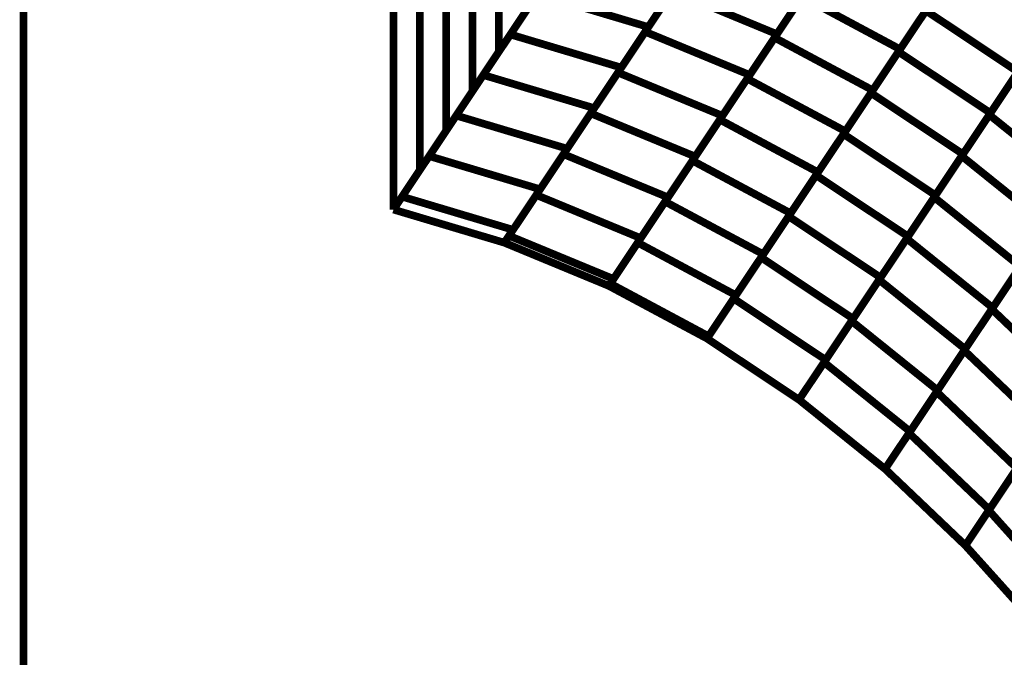
# Model space of a CAD drawing. Extents: x -1.1 to 0.74, y -0.3 to 3.48.
# Drawn here: x -0.4 to -0.02, y 0.83 to 1.08 of the extents above; entities that cross this region are included whole.
import ezdxf

# ---------------------------------------------------------------- set-up
doc = ezdxf.new("R2010")
doc.units = 0
doc.header["$MEASUREMENT"] = 0

msp = doc.modelspace()

# ---------------------------------------------------------------- linework, layer by layer
at = {"color": 0}
for points in [[(0.259839, 1.778232, 0.003, 0.003, 0), (-0.255323, 1.006772, 0.003, 0.003, 0)], [(-0.255323, 1.006772, 0.003, 0.003, 0), (0.259839, 1.778232, 0.003, 0.003, 0)], [(0.259839, 1.778232, 0.003, 0.003, 0), (-0.255323, 1.006772, 0.003, 0.003, 0)], [(-0.255323, 1.006772, 0.003, 0.003, 0), (0.259839, 1.778232, 0.003, 0.003, 0)], [(-0.255323, 1.006772, 0.003, 0.003, 0), (-0.255323, 1.148846, 0.003, 0.003, 0)], [(-0.255323, 1.006772, 0.003, 0.003, 0), (-0.255323, 1.148846, 0.003, 0.003, 0)], [(-0.156819, 1.076319, 0.003, 0.003, 0), (-0.135508, 1.108236, 0.003, 0.003, 0)], [(-0.156819, 1.076319, 0.003, 0.003, 0), (-0.135508, 1.108236, 0.003, 0.003, 0)], [(-0.134402, 1.109894, 0.003, 0.003, 0), (-0.155583, 1.078169, 0.003, 0.003, 0)], [(-0.134402, 1.109894, 0.003, 0.003, 0), (-0.155583, 1.078169, 0.003, 0.003, 0)], [(-0.209583, 1.075268, 0.003, 0.003, 0), (-0.188398, 1.106996, 0.003, 0.003, 0)], [(-0.209583, 1.075268, 0.003, 0.003, 0), (-0.188398, 1.106996, 0.003, 0.003, 0)], [(-0.106205, 1.074008, 0.003, 0.003, 0), (-0.084791, 1.106079, 0.003, 0.003, 0)], [(-0.106205, 1.074008, 0.003, 0.003, 0), (-0.084791, 1.106079, 0.003, 0.003, 0)], [(-0.083976, 1.107299, 0.003, 0.003, 0), (-0.105287, 1.075382, 0.003, 0.003, 0)], [(-0.083976, 1.107299, 0.003, 0.003, 0), (-0.105287, 1.075382, 0.003, 0.003, 0)], [(-0.05774, 1.068496, 0.003, 0.003, 0), (-0.036248, 1.100681, 0.003, 0.003, 0)], [(-0.05774, 1.068496, 0.003, 0.003, 0), (-0.036248, 1.100681, 0.003, 0.003, 0)], [(-0.035673, 1.101543, 0.003, 0.003, 0), (-0.057091, 1.069472, 0.003, 0.003, 0)], [(-0.035673, 1.101543, 0.003, 0.003, 0), (-0.057091, 1.069472, 0.003, 0.003, 0)], [(-0.144992, 1.094035, 0.003, 0.003, 0), (-0.166177, 1.062307, 0.003, 0.003, 0)], [(-0.144992, 1.094035, 0.003, 0.003, 0), (-0.166177, 1.062307, 0.003, 0.003, 0)], [(-0.220173, 1.059409, 0.003, 0.003, 0), (-0.198988, 1.09113, 0.003, 0.003, 0)], [(-0.220173, 1.059409, 0.003, 0.003, 0), (-0.198988, 1.09113, 0.003, 0.003, 0)], [(-0.198988, 1.09113, 0.003, 0.003, 0), (-0.155583, 1.078169, 0.003, 0.003, 0)], [(-0.155583, 1.078169, 0.003, 0.003, 0), (-0.198988, 1.09113, 0.003, 0.003, 0)], [(-0.198988, 1.09113, 0.003, 0.003, 0), (-0.155583, 1.078169, 0.003, 0.003, 0)], [(-0.155583, 1.078169, 0.003, 0.003, 0), (-0.198988, 1.09113, 0.003, 0.003, 0)], [(-0.167476, 1.060362, 0.003, 0.003, 0), (-0.146161, 1.09228, 0.003, 0.003, 0)], [(-0.167476, 1.060362, 0.003, 0.003, 0), (-0.146161, 1.09228, 0.003, 0.003, 0)], [(-0.146161, 1.09228, 0.003, 0.003, 0), (-0.105287, 1.075382, 0.003, 0.003, 0)], [(-0.105287, 1.075382, 0.003, 0.003, 0), (-0.146161, 1.09228, 0.003, 0.003, 0)], [(-0.146161, 1.09228, 0.003, 0.003, 0), (-0.105287, 1.075382, 0.003, 0.003, 0)], [(-0.105287, 1.075382, 0.003, 0.003, 0), (-0.146161, 1.09228, 0.003, 0.003, 0)], [(-0.116913, 1.057972, 0.003, 0.003, 0), (-0.0955, 1.090043, 0.003, 0.003, 0)], [(-0.116913, 1.057972, 0.003, 0.003, 0), (-0.0955, 1.090043, 0.003, 0.003, 0)], [(-0.094634, 1.091339, 0.003, 0.003, 0), (-0.115945, 1.059421, 0.003, 0.003, 0)], [(-0.094634, 1.091339, 0.003, 0.003, 0), (-0.115945, 1.059421, 0.003, 0.003, 0)], [(-0.0955, 1.090043, 0.003, 0.003, 0), (-0.057091, 1.069472, 0.003, 0.003, 0)], [(-0.057091, 1.069472, 0.003, 0.003, 0), (-0.0955, 1.090043, 0.003, 0.003, 0)], [(-0.0955, 1.090043, 0.003, 0.003, 0), (-0.057091, 1.069472, 0.003, 0.003, 0)], [(-0.057091, 1.069472, 0.003, 0.003, 0), (-0.0955, 1.090043, 0.003, 0.003, 0)], [(-0.046382, 1.085508, 0.003, 0.003, 0), (-0.067795, 1.053437, 0.003, 0.003, 0)], [(-0.046382, 1.085508, 0.003, 0.003, 0), (-0.067795, 1.053437, 0.003, 0.003, 0)], [(-0.068488, 1.052402, 0.003, 0.003, 0), (-0.046992, 1.084591, 0.003, 0.003, 0)], [(-0.068488, 1.052402, 0.003, 0.003, 0), (-0.046992, 1.084591, 0.003, 0.003, 0)], [(-0.046992, 1.084591, 0.003, 0.003, 0), (-0.010992, 1.060634, 0.003, 0.003, 0)], [(-0.010992, 1.060634, 0.003, 0.003, 0), (-0.046992, 1.084591, 0.003, 0.003, 0)], [(-0.046992, 1.084591, 0.003, 0.003, 0), (-0.010992, 1.060634, 0.003, 0.003, 0)], [(-0.010992, 1.060634, 0.003, 0.003, 0), (-0.046992, 1.084591, 0.003, 0.003, 0)], [(-0.155583, 1.078169, 0.003, 0.003, 0), (-0.176768, 1.046449, 0.003, 0.003, 0)], [(-0.155583, 1.078169, 0.003, 0.003, 0), (-0.176768, 1.046449, 0.003, 0.003, 0)], [(-0.230764, 1.043547, 0.003, 0.003, 0), (-0.209583, 1.075268, 0.003, 0.003, 0)], [(-0.230764, 1.043547, 0.003, 0.003, 0), (-0.209583, 1.075268, 0.003, 0.003, 0)], [(-0.209583, 1.075268, 0.003, 0.003, 0), (-0.166177, 1.062307, 0.003, 0.003, 0)], [(-0.166177, 1.062307, 0.003, 0.003, 0), (-0.209583, 1.075268, 0.003, 0.003, 0)], [(-0.209583, 1.075268, 0.003, 0.003, 0), (-0.166177, 1.062307, 0.003, 0.003, 0)], [(-0.166177, 1.062307, 0.003, 0.003, 0), (-0.209583, 1.075268, 0.003, 0.003, 0)], [(-0.178134, 1.044402, 0.003, 0.003, 0), (-0.156819, 1.076319, 0.003, 0.003, 0)], [(-0.178134, 1.044402, 0.003, 0.003, 0), (-0.156819, 1.076319, 0.003, 0.003, 0)], [(-0.156819, 1.076319, 0.003, 0.003, 0), (-0.115945, 1.059421, 0.003, 0.003, 0)], [(-0.115945, 1.059421, 0.003, 0.003, 0), (-0.156819, 1.076319, 0.003, 0.003, 0)], [(-0.156819, 1.076319, 0.003, 0.003, 0), (-0.115945, 1.059421, 0.003, 0.003, 0)], [(-0.115945, 1.059421, 0.003, 0.003, 0), (-0.156819, 1.076319, 0.003, 0.003, 0)], [(-0.127622, 1.041937, 0.003, 0.003, 0), (-0.106205, 1.074008, 0.003, 0.003, 0)], [(-0.127622, 1.041937, 0.003, 0.003, 0), (-0.106205, 1.074008, 0.003, 0.003, 0)], [(-0.105287, 1.075382, 0.003, 0.003, 0), (-0.126602, 1.043465, 0.003, 0.003, 0)], [(-0.105287, 1.075382, 0.003, 0.003, 0), (-0.126602, 1.043465, 0.003, 0.003, 0)], [(-0.106205, 1.074008, 0.003, 0.003, 0), (-0.067795, 1.053437, 0.003, 0.003, 0)], [(-0.067795, 1.053437, 0.003, 0.003, 0), (-0.106205, 1.074008, 0.003, 0.003, 0)], [(-0.106205, 1.074008, 0.003, 0.003, 0), (-0.067795, 1.053437, 0.003, 0.003, 0)], [(-0.067795, 1.053437, 0.003, 0.003, 0), (-0.106205, 1.074008, 0.003, 0.003, 0)], [(-0.022209, 1.043839, 0.003, 0.003, 0), (-0.000661, 1.076106, 0.003, 0.003, 0)], [(-0.022209, 1.043839, 0.003, 0.003, 0), (-0.000661, 1.076106, 0.003, 0.003, 0)], [(-0.000248, 1.076724, 0.003, 0.003, 0), (-0.02174, 1.044539, 0.003, 0.003, 0)], [(-0.000248, 1.076724, 0.003, 0.003, 0), (-0.02174, 1.044539, 0.003, 0.003, 0)], [(-0.057091, 1.069472, 0.003, 0.003, 0), (-0.078504, 1.037402, 0.003, 0.003, 0)], [(-0.057091, 1.069472, 0.003, 0.003, 0), (-0.078504, 1.037402, 0.003, 0.003, 0)], [(-0.079232, 1.036311, 0.003, 0.003, 0), (-0.05774, 1.068496, 0.003, 0.003, 0)], [(-0.079232, 1.036311, 0.003, 0.003, 0), (-0.05774, 1.068496, 0.003, 0.003, 0)], [(-0.05774, 1.068496, 0.003, 0.003, 0), (-0.02174, 1.044539, 0.003, 0.003, 0)], [(-0.02174, 1.044539, 0.003, 0.003, 0), (-0.05774, 1.068496, 0.003, 0.003, 0)], [(-0.05774, 1.068496, 0.003, 0.003, 0), (-0.02174, 1.044539, 0.003, 0.003, 0)], [(-0.02174, 1.044539, 0.003, 0.003, 0), (-0.05774, 1.068496, 0.003, 0.003, 0)], [(-0.166177, 1.062307, 0.003, 0.003, 0), (-0.187358, 1.030587, 0.003, 0.003, 0)], [(-0.166177, 1.062307, 0.003, 0.003, 0), (-0.187358, 1.030587, 0.003, 0.003, 0)], [(-0.241358, 1.027685, 0.003, 0.003, 0), (-0.220173, 1.059409, 0.003, 0.003, 0)], [(-0.241358, 1.027685, 0.003, 0.003, 0), (-0.220173, 1.059409, 0.003, 0.003, 0)], [(-0.220173, 1.059409, 0.003, 0.003, 0), (-0.176768, 1.046449, 0.003, 0.003, 0)], [(-0.176768, 1.046449, 0.003, 0.003, 0), (-0.220173, 1.059409, 0.003, 0.003, 0)], [(-0.220173, 1.059409, 0.003, 0.003, 0), (-0.176768, 1.046449, 0.003, 0.003, 0)], [(-0.176768, 1.046449, 0.003, 0.003, 0), (-0.220173, 1.059409, 0.003, 0.003, 0)], [(-0.188791, 1.028441, 0.003, 0.003, 0), (-0.167476, 1.060362, 0.003, 0.003, 0)], [(-0.188791, 1.028441, 0.003, 0.003, 0), (-0.167476, 1.060362, 0.003, 0.003, 0)], [(-0.167476, 1.060362, 0.003, 0.003, 0), (-0.126602, 1.043465, 0.003, 0.003, 0)], [(-0.126602, 1.043465, 0.003, 0.003, 0), (-0.167476, 1.060362, 0.003, 0.003, 0)], [(-0.167476, 1.060362, 0.003, 0.003, 0), (-0.126602, 1.043465, 0.003, 0.003, 0)], [(-0.126602, 1.043465, 0.003, 0.003, 0), (-0.167476, 1.060362, 0.003, 0.003, 0)], [(-0.138331, 1.025902, 0.003, 0.003, 0), (-0.116913, 1.057972, 0.003, 0.003, 0)], [(-0.138331, 1.025902, 0.003, 0.003, 0), (-0.116913, 1.057972, 0.003, 0.003, 0)], [(-0.115945, 1.059421, 0.003, 0.003, 0), (-0.13726, 1.027504, 0.003, 0.003, 0)], [(-0.115945, 1.059421, 0.003, 0.003, 0), (-0.13726, 1.027504, 0.003, 0.003, 0)], [(-0.116913, 1.057972, 0.003, 0.003, 0), (-0.078504, 1.037402, 0.003, 0.003, 0)], [(-0.078504, 1.037402, 0.003, 0.003, 0), (-0.116913, 1.057972, 0.003, 0.003, 0)], [(-0.116913, 1.057972, 0.003, 0.003, 0), (-0.078504, 1.037402, 0.003, 0.003, 0)], [(-0.078504, 1.037402, 0.003, 0.003, 0), (-0.116913, 1.057972, 0.003, 0.003, 0)], [(-0.03298, 1.027705, 0.003, 0.003, 0), (-0.011437, 1.059972, 0.003, 0.003, 0)], [(-0.03298, 1.027705, 0.003, 0.003, 0), (-0.011437, 1.059972, 0.003, 0.003, 0)], [(-0.010992, 1.060634, 0.003, 0.003, 0), (-0.032488, 1.028445, 0.003, 0.003, 0)], [(-0.010992, 1.060634, 0.003, 0.003, 0), (-0.032488, 1.028445, 0.003, 0.003, 0)], [(-0.08998, 1.020217, 0.003, 0.003, 0), (-0.068488, 1.052402, 0.003, 0.003, 0)], [(-0.08998, 1.020217, 0.003, 0.003, 0), (-0.068488, 1.052402, 0.003, 0.003, 0)], [(-0.067795, 1.053437, 0.003, 0.003, 0), (-0.089213, 1.021366, 0.003, 0.003, 0)], [(-0.067795, 1.053437, 0.003, 0.003, 0), (-0.089213, 1.021366, 0.003, 0.003, 0)], [(-0.068488, 1.052402, 0.003, 0.003, 0), (-0.032488, 1.028445, 0.003, 0.003, 0)], [(-0.032488, 1.028445, 0.003, 0.003, 0), (-0.068488, 1.052402, 0.003, 0.003, 0)], [(-0.068488, 1.052402, 0.003, 0.003, 0), (-0.032488, 1.028445, 0.003, 0.003, 0)], [(-0.032488, 1.028445, 0.003, 0.003, 0), (-0.068488, 1.052402, 0.003, 0.003, 0)], [(-0.176768, 1.046449, 0.003, 0.003, 0), (-0.197953, 1.014724, 0.003, 0.003, 0)], [(-0.176768, 1.046449, 0.003, 0.003, 0), (-0.197953, 1.014724, 0.003, 0.003, 0)], [(-0.251949, 1.011823, 0.003, 0.003, 0), (-0.230764, 1.043547, 0.003, 0.003, 0)], [(-0.251949, 1.011823, 0.003, 0.003, 0), (-0.230764, 1.043547, 0.003, 0.003, 0)], [(-0.230764, 1.043547, 0.003, 0.003, 0), (-0.187358, 1.030587, 0.003, 0.003, 0)], [(-0.187358, 1.030587, 0.003, 0.003, 0), (-0.230764, 1.043547, 0.003, 0.003, 0)], [(-0.230764, 1.043547, 0.003, 0.003, 0), (-0.187358, 1.030587, 0.003, 0.003, 0)], [(-0.187358, 1.030587, 0.003, 0.003, 0), (-0.230764, 1.043547, 0.003, 0.003, 0)], [(-0.199445, 1.012484, 0.003, 0.003, 0), (-0.178134, 1.044402, 0.003, 0.003, 0)], [(-0.199445, 1.012484, 0.003, 0.003, 0), (-0.178134, 1.044402, 0.003, 0.003, 0)], [(-0.178134, 1.044402, 0.003, 0.003, 0), (-0.13726, 1.027504, 0.003, 0.003, 0)], [(-0.13726, 1.027504, 0.003, 0.003, 0), (-0.178134, 1.044402, 0.003, 0.003, 0)], [(-0.178134, 1.044402, 0.003, 0.003, 0), (-0.13726, 1.027504, 0.003, 0.003, 0)], [(-0.13726, 1.027504, 0.003, 0.003, 0), (-0.178134, 1.044402, 0.003, 0.003, 0)], [(-0.126602, 1.043465, 0.003, 0.003, 0), (-0.147917, 1.011543, 0.003, 0.003, 0)], [(-0.126602, 1.043465, 0.003, 0.003, 0), (-0.147917, 1.011543, 0.003, 0.003, 0)], [(-0.043756, 1.011571, 0.003, 0.003, 0), (-0.022209, 1.043839, 0.003, 0.003, 0)], [(-0.043756, 1.011571, 0.003, 0.003, 0), (-0.022209, 1.043839, 0.003, 0.003, 0)], [(-0.02174, 1.044539, 0.003, 0.003, 0), (-0.043232, 1.012354, 0.003, 0.003, 0)], [(-0.02174, 1.044539, 0.003, 0.003, 0), (-0.043232, 1.012354, 0.003, 0.003, 0)], [(-0.022209, 1.043839, 0.003, 0.003, 0), (0.011461, 1.016752, 0.003, 0.003, 0)], [(0.011461, 1.016752, 0.003, 0.003, 0), (-0.022209, 1.043839, 0.003, 0.003, 0)], [(-0.022209, 1.043839, 0.003, 0.003, 0), (0.011461, 1.016752, 0.003, 0.003, 0)], [(0.011461, 1.016752, 0.003, 0.003, 0), (-0.022209, 1.043839, 0.003, 0.003, 0)], [(-0.149035, 1.00987, 0.003, 0.003, 0), (-0.127622, 1.041937, 0.003, 0.003, 0)], [(-0.149035, 1.00987, 0.003, 0.003, 0), (-0.127622, 1.041937, 0.003, 0.003, 0)], [(-0.127622, 1.041937, 0.003, 0.003, 0), (-0.089213, 1.021366, 0.003, 0.003, 0)], [(-0.089213, 1.021366, 0.003, 0.003, 0), (-0.127622, 1.041937, 0.003, 0.003, 0)], [(-0.127622, 1.041937, 0.003, 0.003, 0), (-0.089213, 1.021366, 0.003, 0.003, 0)], [(-0.089213, 1.021366, 0.003, 0.003, 0), (-0.127622, 1.041937, 0.003, 0.003, 0)], [(-0.100724, 1.004126, 0.003, 0.003, 0), (-0.079232, 1.036311, 0.003, 0.003, 0)], [(-0.100724, 1.004126, 0.003, 0.003, 0), (-0.079232, 1.036311, 0.003, 0.003, 0)], [(-0.078504, 1.037402, 0.003, 0.003, 0), (-0.099921, 1.005331, 0.003, 0.003, 0)], [(-0.078504, 1.037402, 0.003, 0.003, 0), (-0.099921, 1.005331, 0.003, 0.003, 0)], [(-0.079232, 1.036311, 0.003, 0.003, 0), (-0.043232, 1.012354, 0.003, 0.003, 0)], [(-0.043232, 1.012354, 0.003, 0.003, 0), (-0.079232, 1.036311, 0.003, 0.003, 0)], [(-0.079232, 1.036311, 0.003, 0.003, 0), (-0.043232, 1.012354, 0.003, 0.003, 0)], [(-0.043232, 1.012354, 0.003, 0.003, 0), (-0.079232, 1.036311, 0.003, 0.003, 0)], [(-0.255323, 1.006772, 0.003, 0.003, 0), (-0.241358, 1.027685, 0.003, 0.003, 0)], [(-0.255323, 1.006772, 0.003, 0.003, 0), (-0.241358, 1.027685, 0.003, 0.003, 0)], [(-0.241358, 1.027685, 0.003, 0.003, 0), (-0.197953, 1.014724, 0.003, 0.003, 0)], [(-0.197953, 1.014724, 0.003, 0.003, 0), (-0.241358, 1.027685, 0.003, 0.003, 0)], [(-0.241358, 1.027685, 0.003, 0.003, 0), (-0.197953, 1.014724, 0.003, 0.003, 0)], [(-0.197953, 1.014724, 0.003, 0.003, 0), (-0.241358, 1.027685, 0.003, 0.003, 0)], [(-0.210102, 0.996528, 0.003, 0.003, 0), (-0.188791, 1.028441, 0.003, 0.003, 0)], [(-0.210102, 0.996528, 0.003, 0.003, 0), (-0.188791, 1.028441, 0.003, 0.003, 0)], [(-0.187358, 1.030587, 0.003, 0.003, 0), (-0.208543, 0.998862, 0.003, 0.003, 0)], [(-0.187358, 1.030587, 0.003, 0.003, 0), (-0.208543, 0.998862, 0.003, 0.003, 0)], [(-0.188791, 1.028441, 0.003, 0.003, 0), (-0.147917, 1.011543, 0.003, 0.003, 0)], [(-0.147917, 1.011543, 0.003, 0.003, 0), (-0.188791, 1.028441, 0.003, 0.003, 0)], [(-0.188791, 1.028441, 0.003, 0.003, 0), (-0.147917, 1.011543, 0.003, 0.003, 0)], [(-0.147917, 1.011543, 0.003, 0.003, 0), (-0.188791, 1.028441, 0.003, 0.003, 0)], [(-0.13726, 1.027504, 0.003, 0.003, 0), (-0.158575, 0.995587, 0.003, 0.003, 0)], [(-0.13726, 1.027504, 0.003, 0.003, 0), (-0.158575, 0.995587, 0.003, 0.003, 0)], [(-0.054528, 0.995437, 0.003, 0.003, 0), (-0.03298, 1.027705, 0.003, 0.003, 0)], [(-0.054528, 0.995437, 0.003, 0.003, 0), (-0.03298, 1.027705, 0.003, 0.003, 0)], [(-0.032488, 1.028445, 0.003, 0.003, 0), (-0.05398, 0.99626, 0.003, 0.003, 0)], [(-0.032488, 1.028445, 0.003, 0.003, 0), (-0.05398, 0.99626, 0.003, 0.003, 0)], [(-0.03298, 1.027705, 0.003, 0.003, 0), (0.000685, 1.000622, 0.003, 0.003, 0)], [(0.000685, 1.000622, 0.003, 0.003, 0), (-0.03298, 1.027705, 0.003, 0.003, 0)], [(-0.03298, 1.027705, 0.003, 0.003, 0), (0.000685, 1.000622, 0.003, 0.003, 0)], [(0.000685, 1.000622, 0.003, 0.003, 0), (-0.03298, 1.027705, 0.003, 0.003, 0)], [(-0.159744, 0.993831, 0.003, 0.003, 0), (-0.138331, 1.025902, 0.003, 0.003, 0)], [(-0.159744, 0.993831, 0.003, 0.003, 0), (-0.138331, 1.025902, 0.003, 0.003, 0)], [(-0.138331, 1.025902, 0.003, 0.003, 0), (-0.099921, 1.005331, 0.003, 0.003, 0)], [(-0.099921, 1.005331, 0.003, 0.003, 0), (-0.138331, 1.025902, 0.003, 0.003, 0)], [(-0.138331, 1.025902, 0.003, 0.003, 0), (-0.099921, 1.005331, 0.003, 0.003, 0)], [(-0.099921, 1.005331, 0.003, 0.003, 0), (-0.138331, 1.025902, 0.003, 0.003, 0)], [(-0.111472, 0.988031, 0.003, 0.003, 0), (-0.08998, 1.020217, 0.003, 0.003, 0)], [(-0.111472, 0.988031, 0.003, 0.003, 0), (-0.08998, 1.020217, 0.003, 0.003, 0)], [(-0.089213, 1.021366, 0.003, 0.003, 0), (-0.110626, 0.989299, 0.003, 0.003, 0)], [(-0.089213, 1.021366, 0.003, 0.003, 0), (-0.110626, 0.989299, 0.003, 0.003, 0)], [(-0.08998, 1.020217, 0.003, 0.003, 0), (-0.05398, 0.99626, 0.003, 0.003, 0)], [(-0.05398, 0.99626, 0.003, 0.003, 0), (-0.08998, 1.020217, 0.003, 0.003, 0)], [(-0.08998, 1.020217, 0.003, 0.003, 0), (-0.05398, 0.99626, 0.003, 0.003, 0)], [(-0.05398, 0.99626, 0.003, 0.003, 0), (-0.08998, 1.020217, 0.003, 0.003, 0)], [(-0.208543, 0.998862, 0.003, 0.003, 0), (-0.251949, 1.011823, 0.003, 0.003, 0)], [(-0.208543, 0.998862, 0.003, 0.003, 0), (-0.251949, 1.011823, 0.003, 0.003, 0)], [(-0.197953, 1.014724, 0.003, 0.003, 0), (-0.211917, 0.993811, 0.003, 0.003, 0)], [(-0.197953, 1.014724, 0.003, 0.003, 0), (-0.211917, 0.993811, 0.003, 0.003, 0)], [(-0.211909, 0.993823, 0.003, 0.003, 0), (-0.199445, 1.012484, 0.003, 0.003, 0)], [(-0.211909, 0.993823, 0.003, 0.003, 0), (-0.199445, 1.012484, 0.003, 0.003, 0)], [(-0.199445, 1.012484, 0.003, 0.003, 0), (-0.158575, 0.995587, 0.003, 0.003, 0)], [(-0.158575, 0.995587, 0.003, 0.003, 0), (-0.199445, 1.012484, 0.003, 0.003, 0)], [(-0.199445, 1.012484, 0.003, 0.003, 0), (-0.158575, 0.995587, 0.003, 0.003, 0)], [(-0.158575, 0.995587, 0.003, 0.003, 0), (-0.199445, 1.012484, 0.003, 0.003, 0)], [(-0.043232, 1.012354, 0.003, 0.003, 0), (-0.064724, 0.980169, 0.003, 0.003, 0)], [(-0.043232, 1.012354, 0.003, 0.003, 0), (-0.064724, 0.980169, 0.003, 0.003, 0)], [(-0.170453, 0.977799, 0.003, 0.003, 0), (-0.149035, 1.00987, 0.003, 0.003, 0)], [(-0.170453, 0.977799, 0.003, 0.003, 0), (-0.149035, 1.00987, 0.003, 0.003, 0)], [(-0.147917, 1.011543, 0.003, 0.003, 0), (-0.169232, 0.97963, 0.003, 0.003, 0)], [(-0.147917, 1.011543, 0.003, 0.003, 0), (-0.169232, 0.97963, 0.003, 0.003, 0)], [(-0.149035, 1.00987, 0.003, 0.003, 0), (-0.110626, 0.989299, 0.003, 0.003, 0)], [(-0.110626, 0.989299, 0.003, 0.003, 0), (-0.149035, 1.00987, 0.003, 0.003, 0)], [(-0.149035, 1.00987, 0.003, 0.003, 0), (-0.110626, 0.989299, 0.003, 0.003, 0)], [(-0.110626, 0.989299, 0.003, 0.003, 0), (-0.149035, 1.00987, 0.003, 0.003, 0)], [(-0.065303, 0.979303, 0.003, 0.003, 0), (-0.043756, 1.011571, 0.003, 0.003, 0)], [(-0.065303, 0.979303, 0.003, 0.003, 0), (-0.043756, 1.011571, 0.003, 0.003, 0)], [(-0.043756, 1.011571, 0.003, 0.003, 0), (-0.010087, 0.984488, 0.003, 0.003, 0)], [(-0.010087, 0.984488, 0.003, 0.003, 0), (-0.043756, 1.011571, 0.003, 0.003, 0)], [(-0.043756, 1.011571, 0.003, 0.003, 0), (-0.010087, 0.984488, 0.003, 0.003, 0)], [(-0.010087, 0.984488, 0.003, 0.003, 0), (-0.043756, 1.011571, 0.003, 0.003, 0)], [(-0.211917, 0.993811, 0.003, 0.003, 0), (-0.255323, 1.006772, 0.003, 0.003, 0)], [(-0.211917, 0.993811, 0.003, 0.003, 0), (-0.255323, 1.006772, 0.003, 0.003, 0)], [(-0.211917, 0.993811, 0.003, 0.003, 0), (-0.255323, 1.006772, 0.003, 0.003, 0)], [(-0.211917, 0.993811, 0.003, 0.003, 0), (-0.255323, 1.006772, 0.003, 0.003, 0)], [(-0.12222, 0.971937, 0.003, 0.003, 0), (-0.100724, 1.004126, 0.003, 0.003, 0)], [(-0.12222, 0.971937, 0.003, 0.003, 0), (-0.100724, 1.004126, 0.003, 0.003, 0)], [(-0.099921, 1.005331, 0.003, 0.003, 0), (-0.121335, 0.97326, 0.003, 0.003, 0)], [(-0.099921, 1.005331, 0.003, 0.003, 0), (-0.121335, 0.97326, 0.003, 0.003, 0)], [(-0.100724, 1.004126, 0.003, 0.003, 0), (-0.064724, 0.980169, 0.003, 0.003, 0)], [(-0.064724, 0.980169, 0.003, 0.003, 0), (-0.100724, 1.004126, 0.003, 0.003, 0)], [(-0.100724, 1.004126, 0.003, 0.003, 0), (-0.064724, 0.980169, 0.003, 0.003, 0)], [(-0.064724, 0.980169, 0.003, 0.003, 0), (-0.100724, 1.004126, 0.003, 0.003, 0)], [(-0.021217, 0.967819, 0.003, 0.003, 0), (0.000366, 1.000142, 0.003, 0.003, 0)], [(-0.021217, 0.967819, 0.003, 0.003, 0), (0.000366, 1.000142, 0.003, 0.003, 0)], [(0.000685, 1.000622, 0.003, 0.003, 0), (-0.020858, 0.968354, 0.003, 0.003, 0)], [(0.000685, 1.000622, 0.003, 0.003, 0), (-0.020858, 0.968354, 0.003, 0.003, 0)], [(-0.169232, 0.97963, 0.003, 0.003, 0), (-0.210102, 0.996528, 0.003, 0.003, 0)], [(-0.169232, 0.97963, 0.003, 0.003, 0), (-0.210102, 0.996528, 0.003, 0.003, 0)], [(-0.171043, 0.976913, 0.003, 0.003, 0), (-0.211917, 0.993811, 0.003, 0.003, 0)], [(-0.171043, 0.976913, 0.003, 0.003, 0), (-0.211917, 0.993811, 0.003, 0.003, 0)], [(-0.211913, 0.993811, 0.003, 0.003, 0), (-0.211909, 0.993823, 0.003, 0.003, 0)], [(-0.211913, 0.993811, 0.003, 0.003, 0), (-0.211909, 0.993823, 0.003, 0.003, 0)], [(-0.171043, 0.976913, 0.003, 0.003, 0), (-0.211913, 0.993811, 0.003, 0.003, 0)], [(-0.171043, 0.976913, 0.003, 0.003, 0), (-0.211913, 0.993811, 0.003, 0.003, 0)], [(-0.158575, 0.995587, 0.003, 0.003, 0), (-0.171043, 0.976913, 0.003, 0.003, 0)], [(-0.158575, 0.995587, 0.003, 0.003, 0), (-0.171043, 0.976913, 0.003, 0.003, 0)], [(-0.171043, 0.976913, 0.003, 0.003, 0), (-0.159744, 0.993831, 0.003, 0.003, 0)], [(-0.171043, 0.976913, 0.003, 0.003, 0), (-0.159744, 0.993831, 0.003, 0.003, 0)], [(-0.159744, 0.993831, 0.003, 0.003, 0), (-0.121335, 0.97326, 0.003, 0.003, 0)], [(-0.121335, 0.97326, 0.003, 0.003, 0), (-0.159744, 0.993831, 0.003, 0.003, 0)], [(-0.159744, 0.993831, 0.003, 0.003, 0), (-0.121335, 0.97326, 0.003, 0.003, 0)], [(-0.121335, 0.97326, 0.003, 0.003, 0), (-0.159744, 0.993831, 0.003, 0.003, 0)], [(-0.076079, 0.963169, 0.003, 0.003, 0), (-0.054528, 0.995437, 0.003, 0.003, 0)], [(-0.076079, 0.963169, 0.003, 0.003, 0), (-0.054528, 0.995437, 0.003, 0.003, 0)], [(-0.05398, 0.99626, 0.003, 0.003, 0), (-0.075472, 0.964075, 0.003, 0.003, 0)], [(-0.05398, 0.99626, 0.003, 0.003, 0), (-0.075472, 0.964075, 0.003, 0.003, 0)], [(-0.054528, 0.995437, 0.003, 0.003, 0), (-0.020858, 0.968354, 0.003, 0.003, 0)], [(-0.020858, 0.968354, 0.003, 0.003, 0), (-0.054528, 0.995437, 0.003, 0.003, 0)], [(-0.054528, 0.995437, 0.003, 0.003, 0), (-0.020858, 0.968354, 0.003, 0.003, 0)], [(-0.020858, 0.968354, 0.003, 0.003, 0), (-0.054528, 0.995437, 0.003, 0.003, 0)], [(-0.110626, 0.989299, 0.003, 0.003, 0), (-0.132043, 0.957228, 0.003, 0.003, 0)], [(-0.110626, 0.989299, 0.003, 0.003, 0), (-0.132043, 0.957228, 0.003, 0.003, 0)], [(-0.130929, 0.958898, 0.003, 0.003, 0), (-0.111472, 0.988031, 0.003, 0.003, 0)], [(-0.130929, 0.958898, 0.003, 0.003, 0), (-0.111472, 0.988031, 0.003, 0.003, 0)], [(-0.111472, 0.988031, 0.003, 0.003, 0), (-0.075472, 0.964075, 0.003, 0.003, 0)], [(-0.075472, 0.964075, 0.003, 0.003, 0), (-0.111472, 0.988031, 0.003, 0.003, 0)], [(-0.111472, 0.988031, 0.003, 0.003, 0), (-0.075472, 0.964075, 0.003, 0.003, 0)], [(-0.075472, 0.964075, 0.003, 0.003, 0), (-0.111472, 0.988031, 0.003, 0.003, 0)], [(-0.032008, 0.951661, 0.003, 0.003, 0), (-0.010425, 0.98398, 0.003, 0.003, 0)], [(-0.032008, 0.951661, 0.003, 0.003, 0), (-0.010425, 0.98398, 0.003, 0.003, 0)], [(-0.010087, 0.984488, 0.003, 0.003, 0), (-0.031634, 0.95222, 0.003, 0.003, 0)], [(-0.010087, 0.984488, 0.003, 0.003, 0), (-0.031634, 0.95222, 0.003, 0.003, 0)], [(-0.132043, 0.957228, 0.003, 0.003, 0), (-0.170453, 0.977799, 0.003, 0.003, 0)], [(-0.132043, 0.957228, 0.003, 0.003, 0), (-0.170453, 0.977799, 0.003, 0.003, 0)], [(-0.08685, 0.947035, 0.003, 0.003, 0), (-0.065303, 0.979303, 0.003, 0.003, 0)], [(-0.08685, 0.947035, 0.003, 0.003, 0), (-0.065303, 0.979303, 0.003, 0.003, 0)], [(-0.064724, 0.980169, 0.003, 0.003, 0), (-0.08622, 0.94798, 0.003, 0.003, 0)], [(-0.064724, 0.980169, 0.003, 0.003, 0), (-0.08622, 0.94798, 0.003, 0.003, 0)], [(-0.065303, 0.979303, 0.003, 0.003, 0), (-0.031634, 0.95222, 0.003, 0.003, 0)], [(-0.031634, 0.95222, 0.003, 0.003, 0), (-0.065303, 0.979303, 0.003, 0.003, 0)], [(-0.065303, 0.979303, 0.003, 0.003, 0), (-0.031634, 0.95222, 0.003, 0.003, 0)], [(-0.031634, 0.95222, 0.003, 0.003, 0), (-0.065303, 0.979303, 0.003, 0.003, 0)], [(-0.132634, 0.956343, 0.003, 0.003, 0), (-0.171043, 0.976913, 0.003, 0.003, 0)], [(-0.132634, 0.956343, 0.003, 0.003, 0), (-0.171043, 0.976913, 0.003, 0.003, 0)], [(-0.132634, 0.956343, 0.003, 0.003, 0), (-0.171043, 0.976913, 0.003, 0.003, 0)], [(-0.132634, 0.956343, 0.003, 0.003, 0), (-0.171043, 0.976913, 0.003, 0.003, 0)], [(-0.121335, 0.97326, 0.003, 0.003, 0), (-0.132634, 0.956343, 0.003, 0.003, 0)], [(-0.121335, 0.97326, 0.003, 0.003, 0), (-0.132634, 0.956343, 0.003, 0.003, 0)], [(-0.131764, 0.957646, 0.003, 0.003, 0), (-0.12222, 0.971937, 0.003, 0.003, 0)], [(-0.131764, 0.957646, 0.003, 0.003, 0), (-0.12222, 0.971937, 0.003, 0.003, 0)], [(-0.12222, 0.971937, 0.003, 0.003, 0), (-0.08622, 0.94798, 0.003, 0.003, 0)], [(-0.08622, 0.94798, 0.003, 0.003, 0), (-0.12222, 0.971937, 0.003, 0.003, 0)], [(-0.12222, 0.971937, 0.003, 0.003, 0), (-0.08622, 0.94798, 0.003, 0.003, 0)], [(-0.08622, 0.94798, 0.003, 0.003, 0), (-0.12222, 0.971937, 0.003, 0.003, 0)], [(-0.042799, 0.9355, 0.003, 0.003, 0), (-0.021217, 0.967819, 0.003, 0.003, 0)], [(-0.042799, 0.9355, 0.003, 0.003, 0), (-0.021217, 0.967819, 0.003, 0.003, 0)], [(-0.020858, 0.968354, 0.003, 0.003, 0), (-0.042409, 0.936087, 0.003, 0.003, 0)], [(-0.020858, 0.968354, 0.003, 0.003, 0), (-0.042409, 0.936087, 0.003, 0.003, 0)], [(-0.021217, 0.967819, 0.003, 0.003, 0), (0.010193, 0.937906, 0.003, 0.003, 0)], [(0.010193, 0.937906, 0.003, 0.003, 0), (-0.021217, 0.967819, 0.003, 0.003, 0)], [(-0.021217, 0.967819, 0.003, 0.003, 0), (0.010193, 0.937906, 0.003, 0.003, 0)], [(0.010193, 0.937906, 0.003, 0.003, 0), (-0.021217, 0.967819, 0.003, 0.003, 0)], [(-0.075472, 0.964075, 0.003, 0.003, 0), (-0.096634, 0.932386, 0.003, 0.003, 0)], [(-0.075472, 0.964075, 0.003, 0.003, 0), (-0.096634, 0.932386, 0.003, 0.003, 0)], [(-0.096634, 0.932386, 0.003, 0.003, 0), (-0.076079, 0.963169, 0.003, 0.003, 0)], [(-0.096634, 0.932386, 0.003, 0.003, 0), (-0.076079, 0.963169, 0.003, 0.003, 0)], [(-0.076079, 0.963169, 0.003, 0.003, 0), (-0.042409, 0.936087, 0.003, 0.003, 0)], [(-0.042409, 0.936087, 0.003, 0.003, 0), (-0.076079, 0.963169, 0.003, 0.003, 0)], [(-0.076079, 0.963169, 0.003, 0.003, 0), (-0.042409, 0.936087, 0.003, 0.003, 0)], [(-0.042409, 0.936087, 0.003, 0.003, 0), (-0.076079, 0.963169, 0.003, 0.003, 0)], [(-0.13263, 0.956339, 0.003, 0.003, 0), (-0.130929, 0.958898, 0.003, 0.003, 0)], [(-0.13263, 0.956339, 0.003, 0.003, 0), (-0.130929, 0.958898, 0.003, 0.003, 0)], [(-0.132634, 0.956343, 0.003, 0.003, 0), (-0.131764, 0.957646, 0.003, 0.003, 0)], [(-0.132634, 0.956343, 0.003, 0.003, 0), (-0.131764, 0.957646, 0.003, 0.003, 0)], [(-0.096634, 0.932386, 0.003, 0.003, 0), (-0.132634, 0.956343, 0.003, 0.003, 0)], [(-0.096634, 0.932386, 0.003, 0.003, 0), (-0.132634, 0.956343, 0.003, 0.003, 0)], [(-0.096634, 0.932386, 0.003, 0.003, 0), (-0.132634, 0.956343, 0.003, 0.003, 0)], [(-0.096634, 0.932386, 0.003, 0.003, 0), (-0.132634, 0.956343, 0.003, 0.003, 0)], [(-0.096634, 0.932386, 0.003, 0.003, 0), (-0.13263, 0.956339, 0.003, 0.003, 0)], [(-0.096634, 0.932386, 0.003, 0.003, 0), (-0.13263, 0.956339, 0.003, 0.003, 0)], [(-0.053591, 0.919343, 0.003, 0.003, 0), (-0.032008, 0.951661, 0.003, 0.003, 0)], [(-0.053591, 0.919343, 0.003, 0.003, 0), (-0.032008, 0.951661, 0.003, 0.003, 0)], [(-0.031634, 0.95222, 0.003, 0.003, 0), (-0.053181, 0.919953, 0.003, 0.003, 0)], [(-0.031634, 0.95222, 0.003, 0.003, 0), (-0.053181, 0.919953, 0.003, 0.003, 0)], [(-0.032008, 0.951661, 0.003, 0.003, 0), (-0.000598, 0.921748, 0.003, 0.003, 0)], [(-0.000598, 0.921748, 0.003, 0.003, 0), (-0.032008, 0.951661, 0.003, 0.003, 0)], [(-0.032008, 0.951661, 0.003, 0.003, 0), (-0.000598, 0.921748, 0.003, 0.003, 0)], [(-0.000598, 0.921748, 0.003, 0.003, 0), (-0.032008, 0.951661, 0.003, 0.003, 0)], [(-0.08622, 0.94798, 0.003, 0.003, 0), (-0.096634, 0.932386, 0.003, 0.003, 0)], [(-0.08622, 0.94798, 0.003, 0.003, 0), (-0.096634, 0.932386, 0.003, 0.003, 0)], [(-0.053181, 0.919953, 0.003, 0.003, 0), (-0.08685, 0.947035, 0.003, 0.003, 0)], [(-0.053181, 0.919953, 0.003, 0.003, 0), (-0.08685, 0.947035, 0.003, 0.003, 0)], [(-0.042409, 0.936087, 0.003, 0.003, 0), (-0.062965, 0.905303, 0.003, 0.003, 0)], [(-0.042409, 0.936087, 0.003, 0.003, 0), (-0.062965, 0.905303, 0.003, 0.003, 0)], [(-0.062965, 0.905303, 0.003, 0.003, 0), (-0.042799, 0.9355, 0.003, 0.003, 0)], [(-0.062965, 0.905303, 0.003, 0.003, 0), (-0.042799, 0.9355, 0.003, 0.003, 0)], [(-0.042799, 0.9355, 0.003, 0.003, 0), (-0.01139, 0.905587, 0.003, 0.003, 0)], [(-0.01139, 0.905587, 0.003, 0.003, 0), (-0.042799, 0.9355, 0.003, 0.003, 0)], [(-0.042799, 0.9355, 0.003, 0.003, 0), (-0.01139, 0.905587, 0.003, 0.003, 0)], [(-0.01139, 0.905587, 0.003, 0.003, 0), (-0.042799, 0.9355, 0.003, 0.003, 0)], [(-0.062965, 0.905303, 0.003, 0.003, 0), (-0.096634, 0.932386, 0.003, 0.003, 0)], [(-0.062965, 0.905303, 0.003, 0.003, 0), (-0.096634, 0.932386, 0.003, 0.003, 0)], [(-0.062965, 0.905303, 0.003, 0.003, 0), (-0.096634, 0.932386, 0.003, 0.003, 0)], [(-0.062965, 0.905303, 0.003, 0.003, 0), (-0.096634, 0.932386, 0.003, 0.003, 0)], [(-0.022181, 0.889429, 0.003, 0.003, 0), (-0.053591, 0.919343, 0.003, 0.003, 0)], [(-0.022181, 0.889429, 0.003, 0.003, 0), (-0.053591, 0.919343, 0.003, 0.003, 0)], [(-0.022402, 0.889098, 0.003, 0.003, 0), (-0.000799, 0.921445, 0.003, 0.003, 0)], [(-0.022402, 0.889098, 0.003, 0.003, 0), (-0.000799, 0.921445, 0.003, 0.003, 0)], [(-0.000598, 0.921748, 0.003, 0.003, 0), (-0.022181, 0.889429, 0.003, 0.003, 0)], [(-0.000598, 0.921748, 0.003, 0.003, 0), (-0.022181, 0.889429, 0.003, 0.003, 0)], [(-0.031555, 0.87539, 0.003, 0.003, 0), (-0.062965, 0.905303, 0.003, 0.003, 0)], [(-0.031555, 0.87539, 0.003, 0.003, 0), (-0.062965, 0.905303, 0.003, 0.003, 0)], [(-0.031555, 0.87539, 0.003, 0.003, 0), (-0.062965, 0.905303, 0.003, 0.003, 0)], [(-0.031555, 0.87539, 0.003, 0.003, 0), (-0.062965, 0.905303, 0.003, 0.003, 0)], [(-0.01139, 0.905587, 0.003, 0.003, 0), (-0.031555, 0.87539, 0.003, 0.003, 0)], [(-0.01139, 0.905587, 0.003, 0.003, 0), (-0.031555, 0.87539, 0.003, 0.003, 0)], [(-0.031555, 0.87539, 0.003, 0.003, 0), (-0.011602, 0.905272, 0.003, 0.003, 0)], [(-0.031555, 0.87539, 0.003, 0.003, 0), (-0.011602, 0.905272, 0.003, 0.003, 0)], [(0.006807, 0.856614, 0.003, 0.003, 0), (-0.022402, 0.889098, 0.003, 0.003, 0)], [(0.006807, 0.856614, 0.003, 0.003, 0), (-0.022402, 0.889098, 0.003, 0.003, 0)], [(-0.002346, 0.842906, 0.003, 0.003, 0), (-0.031555, 0.87539, 0.003, 0.003, 0)], [(-0.002346, 0.842906, 0.003, 0.003, 0), (-0.031555, 0.87539, 0.003, 0.003, 0)], [(-0.002346, 0.842906, 0.003, 0.003, 0), (-0.031555, 0.87539, 0.003, 0.003, 0)], [(-0.002346, 0.842906, 0.003, 0.003, 0), (-0.031555, 0.87539, 0.003, 0.003, 0)]]:
    msp.add_lwpolyline(points, format="xyseb", dxfattribs=at)
at = {"color": 118}
for points in [[(-0.214106, 1.210567, 0.003, 0.003, 0), (-0.214106, 1.068492, 0.003, 0.003, 0)], [(-0.214106, 1.068492, 0.003, 0.003, 0), (-0.214106, 1.210567, 0.003, 0.003, 0)], [(-0.214106, 1.210567, 0.003, 0.003, 0), (-0.214106, 1.068492, 0.003, 0.003, 0)], [(-0.214106, 1.068492, 0.003, 0.003, 0), (-0.214106, 1.210567, 0.003, 0.003, 0)], [(-0.224409, 1.195138, 0.003, 0.003, 0), (-0.224409, 1.053063, 0.003, 0.003, 0)], [(-0.224409, 1.053063, 0.003, 0.003, 0), (-0.224409, 1.195138, 0.003, 0.003, 0)], [(-0.224409, 1.195138, 0.003, 0.003, 0), (-0.224409, 1.053063, 0.003, 0.003, 0)], [(-0.224409, 1.053063, 0.003, 0.003, 0), (-0.224409, 1.195138, 0.003, 0.003, 0)], [(-0.234713, 1.179709, 0.003, 0.003, 0), (-0.234713, 1.037634, 0.003, 0.003, 0)], [(-0.234713, 1.037634, 0.003, 0.003, 0), (-0.234713, 1.179709, 0.003, 0.003, 0)], [(-0.234713, 1.179709, 0.003, 0.003, 0), (-0.234713, 1.037634, 0.003, 0.003, 0)], [(-0.234713, 1.037634, 0.003, 0.003, 0), (-0.234713, 1.179709, 0.003, 0.003, 0)], [(-0.245016, 1.16428, 0.003, 0.003, 0), (-0.245016, 1.022205, 0.003, 0.003, 0)], [(-0.245016, 1.022205, 0.003, 0.003, 0), (-0.245016, 1.16428, 0.003, 0.003, 0)], [(-0.245016, 1.16428, 0.003, 0.003, 0), (-0.245016, 1.022205, 0.003, 0.003, 0)], [(-0.245016, 1.022205, 0.003, 0.003, 0), (-0.245016, 1.16428, 0.003, 0.003, 0)], [(-0.255323, 1.006772, 0.003, 0.003, 0), (-0.255323, 1.148846, 0.003, 0.003, 0)], [(-0.255323, 1.006772, 0.003, 0.003, 0), (-0.255323, 1.148846, 0.003, 0.003, 0)], [(-0.255323, 1.006772, 0.003, 0.003, 0), (-0.255323, 1.148846, 0.003, 0.003, 0)], [(-0.255323, 1.006772, 0.003, 0.003, 0), (-0.255323, 1.148846, 0.003, 0.003, 0)], [(-0.1935, 1.09935, 0.003, 0.003, 0), (-0.214106, 1.068492, 0.003, 0.003, 0)], [(-0.1935, 1.09935, 0.003, 0.003, 0), (-0.214106, 1.068492, 0.003, 0.003, 0)], [(-0.203803, 1.083921, 0.003, 0.003, 0), (-0.224409, 1.053063, 0.003, 0.003, 0)], [(-0.203803, 1.083921, 0.003, 0.003, 0), (-0.224409, 1.053063, 0.003, 0.003, 0)], [(-0.214106, 1.068492, 0.003, 0.003, 0), (-0.234713, 1.037634, 0.003, 0.003, 0)], [(-0.214106, 1.068492, 0.003, 0.003, 0), (-0.234713, 1.037634, 0.003, 0.003, 0)], [(-0.224409, 1.053063, 0.003, 0.003, 0), (-0.245016, 1.022205, 0.003, 0.003, 0)], [(-0.224409, 1.053063, 0.003, 0.003, 0), (-0.245016, 1.022205, 0.003, 0.003, 0)], [(-0.234713, 1.037634, 0.003, 0.003, 0), (-0.255323, 1.006772, 0.003, 0.003, 0)], [(-0.234713, 1.037634, 0.003, 0.003, 0), (-0.255323, 1.006772, 0.003, 0.003, 0)], [(-0.245016, 1.022205, 0.003, 0.003, 0), (-0.255323, 1.006772, 0.003, 0.003, 0)], [(-0.245016, 1.022205, 0.003, 0.003, 0), (-0.255323, 1.006772, 0.003, 0.003, 0)]]:
    msp.add_lwpolyline(points, format="xyseb", dxfattribs=at)
at = {"color": 7}
for points in [[(-0.400063, -0.000024, 0.003, 0.003, 0), (-0.400063, 1.148846, 0.003, 0.003, 0)], [(-0.255323, 1.148846, 0.003, 0.003, 0), (-0.255323, 1.006772, 0.003, 0.003, 0)]]:
    msp.add_lwpolyline(points, format="xyseb", dxfattribs=at)
msp.add_spline([(-0.255323, 1.006772), (-0.171039, 0.976913), (-0.096626, 0.932386), (-0.031539, 0.87539), (0.02474, 0.808134), (0.07276, 0.732811), (0.113051, 0.651638), (0.146146, 0.566807), (0.172579, 0.480531), (0.19287, 0.395), (0.207571, 0.312429), (0.217201, 0.235016), (0.222303, 0.164969), (0.223394, 0.104484), (0.221028, 0.055772), (0.21572, 0.021028), (0.20802, 0.002469)], degree=3, dxfattribs=at)

doc.saveas('drawing.dxf')
